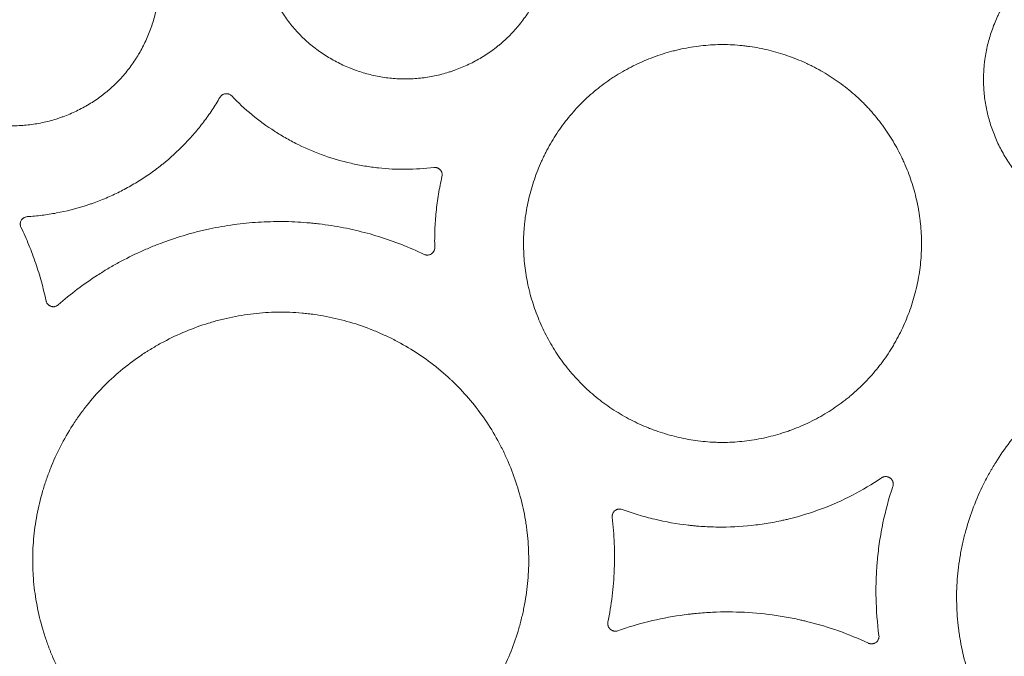
# Model space of a CAD drawing. Units: millimetres. Extents: x 37 to 563, y -268 to 491.
# Drawn here: x 340 to 386, y -160 to -130 of the extents above; entities that cross this region are included whole.
import ezdxf

# ---------------------------------------------------------------- set-up
doc = ezdxf.new("R2010")
doc.units = ezdxf.units.MM
doc.header["$MEASUREMENT"] = 0
doc.layers.add('Predefinito', color=7, linetype='Continuous')

msp = doc.modelspace()

# ---------------------------------------------------------------- linework, layer by layer
at = {"layer": 'Predefinito', "linetype": 'Continuous', "lineweight": 18}
for points, knots in [([(352.372, -121.56), (352.516, -121.381), (352.668, -121.211), (352.986, -120.888), (353.153, -120.735), (353.502, -120.447), (353.685, -120.311), (353.922, -120.152), (353.97, -120.121), (354.066, -120.059), (354.115, -120.029), (354.262, -119.941), (354.362, -119.884), (354.663, -119.722), (355.072, -119.527), (355.499, -119.371), (355.824, -119.27), (355.934, -119.238), (356.1, -119.195), (356.156, -119.181), (356.267, -119.155), (356.323, -119.143), (356.603, -119.085), (357.052, -119.014), (357.503, -118.988), (357.956, -118.986), (358.183, -118.996), (358.467, -119.024), (358.524, -119.03), (358.638, -119.044), (358.695, -119.051), (358.864, -119.076), (358.976, -119.096), (359.311, -119.162), (359.75, -119.272), (360.177, -119.423), (360.493, -119.552), (360.597, -119.598), (360.753, -119.67), (360.804, -119.695), (360.907, -119.746), (360.957, -119.771), (361.209, -119.904), (361.599, -120.134), (361.964, -120.399), (362.316, -120.683), (362.485, -120.834), (362.688, -121.035), (362.728, -121.075), (362.807, -121.158), (362.924, -121.282), (363.035, -121.411), (363.251, -121.673), (363.52, -122.035), (363.754, -122.421), (363.915, -122.721), (363.967, -122.822), (364.041, -122.977), (364.065, -123.029), (364.112, -123.132), (364.135, -123.185), (364.245, -123.446), (364.401, -123.87), (364.515, -124.307), (364.585, -124.639), (364.606, -124.75), (364.633, -124.918), (364.641, -124.974), (364.656, -125.087), (364.663, -125.144), (364.694, -125.428), (364.707, -125.655), (364.71, -126.107), (364.7, -126.332), (364.658, -126.781), (364.625, -127.004), (364.56, -127.339), (364.535, -127.45), (364.481, -127.673), (364.451, -127.783), (364.353, -128.11), (364.203, -128.537), (364.013, -128.948), (363.855, -129.25), (363.8, -129.349), (363.714, -129.497), (363.685, -129.546), (363.624, -129.643), (363.594, -129.692), (363.437, -129.931), (363.17, -130.299), (362.87, -130.637), (362.552, -130.959), (362.385, -131.112), (362.165, -131.294), (362.12, -131.33), (362.03, -131.401), (361.984, -131.436), (361.847, -131.538), (361.753, -131.604), (361.469, -131.795), (361.081, -132.029), (360.671, -132.226), (360.357, -132.358), (360.25, -132.4), (360.089, -132.459), (360.035, -132.478), (359.926, -132.515), (359.872, -132.533), (359.599, -132.618), (359.159, -132.733), (358.712, -132.804), (358.262, -132.852), (358.035, -132.866), (357.749, -132.867), (357.691, -132.867), (357.577, -132.865), (357.405, -132.859), (357.235, -132.847), (356.895, -132.814), (356.671, -132.781), (356.228, -132.693), (356.008, -132.639), (355.681, -132.541), (355.573, -132.505), (355.411, -132.448), (355.357, -132.428), (355.25, -132.388), (355.197, -132.367), (354.934, -132.259), (354.523, -132.068), (354.133, -131.839), (353.755, -131.591), (353.571, -131.458), (353.214, -131.17), (353.045, -131.019), (352.724, -130.701), (352.572, -130.535), (352.285, -130.187), (352.15, -130.006), (351.96, -129.724), (351.899, -129.628), (351.781, -129.433), (351.724, -129.334), (351.563, -129.034), (351.367, -128.627), (351.211, -128.203), (351.109, -127.88), (351.078, -127.771), (351.035, -127.606), (351.021, -127.551), (350.995, -127.44), (350.982, -127.384), (350.923, -127.105), (350.852, -126.657), (350.825, -126.208), (350.822, -125.757), (350.832, -125.531), (350.858, -125.248), (350.865, -125.192), (350.878, -125.079), (350.886, -125.022), (350.91, -124.852), (350.929, -124.74), (350.995, -124.405), (351.049, -124.185), (351.178, -123.752), (351.253, -123.538), (351.381, -123.223), (351.426, -123.118), (351.498, -122.963), (351.522, -122.911), (351.573, -122.808), (351.599, -122.757), (351.731, -122.504), (351.846, -122.306), (352.095, -121.924), (352.229, -121.739), (352.372, -121.56)], [0, 0, 0, 0, 0.015625, 0.015625, 0.03125, 0.03125, 0.046875, 0.046875, 0.050781, 0.050781, 0.054688, 0.054688, 0.0625, 0.0625, 0.078125, 0.09375, 0.09375, 0.101562, 0.101562, 0.105469, 0.105469, 0.109375, 0.109375, 0.125, 0.140625, 0.140625, 0.15625, 0.15625, 0.160156, 0.160156, 0.164062, 0.164062, 0.171875, 0.171875, 0.1875, 0.203125, 0.203125, 0.210937, 0.210937, 0.214844, 0.214844, 0.21875, 0.21875, 0.234375, 0.25, 0.25, 0.265625, 0.265625, 0.269531, 0.269531, 0.273437, 0.28125, 0.28125, 0.296875, 0.3125, 0.3125, 0.320312, 0.320312, 0.324219, 0.324219, 0.328125, 0.328125, 0.34375, 0.359375, 0.359375, 0.367187, 0.367187, 0.371094, 0.371094, 0.375, 0.375, 0.390625, 0.390625, 0.40625, 0.40625, 0.421875, 0.421875, 0.429687, 0.429687, 0.4375, 0.4375, 0.453125, 0.46875, 0.46875, 0.476562, 0.476562, 0.480469, 0.480469, 0.484375, 0.484375, 0.5, 0.515625, 0.515625, 0.53125, 0.53125, 0.535156, 0.535156, 0.539062, 0.539062, 0.546875, 0.546875, 0.5625, 0.578125, 0.578125, 0.585937, 0.585937, 0.589844, 0.589844, 0.59375, 0.59375, 0.609375, 0.625, 0.625, 0.640625, 0.640625, 0.644531, 0.644531, 0.648437, 0.65625, 0.65625, 0.671875, 0.671875, 0.6875, 0.6875, 0.695312, 0.695312, 0.699219, 0.699219, 0.703125, 0.703125, 0.71875, 0.734375, 0.734375, 0.75, 0.75, 0.765625, 0.765625, 0.78125, 0.78125, 0.796875, 0.796875, 0.804687, 0.804687, 0.8125, 0.8125, 0.828125, 0.84375, 0.84375, 0.851562, 0.851562, 0.855469, 0.855469, 0.859375, 0.859375, 0.875, 0.890625, 0.890625, 0.90625, 0.90625, 0.910156, 0.910156, 0.914062, 0.914062, 0.921875, 0.921875, 0.9375, 0.9375, 0.953125, 0.953125, 0.960937, 0.960937, 0.964844, 0.964844, 0.96875, 0.96875, 0.984375, 0.984375, 1, 1, 1, 1]), ([(333.89, -123.811), (334.033, -123.632), (334.183, -123.463), (334.5, -123.141), (334.667, -122.989), (335.014, -122.702), (335.196, -122.566), (335.432, -122.408), (335.479, -122.377), (335.576, -122.316), (335.624, -122.285), (335.771, -122.197), (335.87, -122.141), (336.17, -121.979), (336.578, -121.784), (337.002, -121.629), (337.326, -121.528), (337.436, -121.496), (337.601, -121.453), (337.656, -121.44), (337.768, -121.414), (337.824, -121.401), (338.102, -121.343), (338.55, -121.272), (339, -121.246), (339.45, -121.244), (339.676, -121.254), (339.96, -121.281), (340.017, -121.287), (340.13, -121.301), (340.187, -121.309), (340.356, -121.334), (340.468, -121.353), (340.801, -121.419), (341.239, -121.528), (341.665, -121.679), (341.98, -121.807), (342.084, -121.852), (342.239, -121.925), (342.29, -121.949), (342.392, -122), (342.443, -122.026), (342.694, -122.158), (343.083, -122.387), (343.447, -122.651), (343.798, -122.934), (343.966, -123.084), (344.169, -123.285), (344.209, -123.325), (344.288, -123.407), (344.404, -123.532), (344.515, -123.66), (344.73, -123.921), (344.998, -124.282), (345.231, -124.667), (345.392, -124.966), (345.444, -125.067), (345.518, -125.221), (345.542, -125.272), (345.588, -125.376), (345.611, -125.428), (345.721, -125.688), (345.876, -126.111), (345.99, -126.546), (346.06, -126.877), (346.08, -126.988), (346.107, -127.155), (346.115, -127.211), (346.13, -127.324), (346.137, -127.38), (346.168, -127.663), (346.181, -127.889), (346.184, -128.339), (346.174, -128.563), (346.132, -129.01), (346.1, -129.233), (346.035, -129.567), (346.01, -129.677), (345.956, -129.899), (345.926, -130.008), (345.829, -130.334), (345.679, -130.76), (345.49, -131.169), (345.333, -131.469), (345.279, -131.569), (345.193, -131.716), (345.163, -131.764), (345.103, -131.861), (345.073, -131.91), (344.917, -132.148), (344.651, -132.515), (344.352, -132.851), (344.036, -133.172), (343.87, -133.324), (343.651, -133.505), (343.606, -133.541), (343.517, -133.612), (343.471, -133.647), (343.334, -133.749), (343.241, -133.815), (342.958, -134.005), (342.571, -134.238), (342.164, -134.434), (341.85, -134.566), (341.745, -134.608), (341.584, -134.667), (341.53, -134.686), (341.422, -134.723), (341.368, -134.741), (341.096, -134.826), (340.657, -134.94), (340.212, -135.011), (339.763, -135.06), (339.537, -135.073), (339.252, -135.075), (339.195, -135.075), (339.08, -135.073), (338.909, -135.067), (338.739, -135.055), (338.401, -135.023), (338.178, -134.99), (337.736, -134.903), (337.516, -134.848), (337.191, -134.751), (337.083, -134.715), (336.921, -134.658), (336.868, -134.639), (336.761, -134.598), (336.708, -134.577), (336.445, -134.47), (336.036, -134.279), (335.647, -134.051), (335.27, -133.804), (335.086, -133.671), (334.82, -133.457), (334.733, -133.383), (334.564, -133.232), (334.482, -133.155), (334.242, -132.917), (334.09, -132.751), (333.804, -132.405), (333.67, -132.225), (333.48, -131.943), (333.419, -131.848), (333.302, -131.653), (333.245, -131.554), (333.084, -131.255), (332.889, -130.849), (332.734, -130.427), (332.632, -130.105), (332.601, -129.996), (332.558, -129.832), (332.544, -129.777), (332.518, -129.666), (332.506, -129.611), (332.447, -129.333), (332.376, -128.887), (332.349, -128.439), (332.346, -127.99), (332.356, -127.765), (332.382, -127.484), (332.389, -127.427), (332.402, -127.314), (332.409, -127.258), (332.434, -127.089), (332.453, -126.977), (332.518, -126.644), (332.572, -126.425), (332.701, -125.993), (332.775, -125.78), (332.902, -125.466), (332.947, -125.362), (333.019, -125.207), (333.043, -125.156), (333.094, -125.054), (333.119, -125.003), (333.251, -124.75), (333.365, -124.554), (333.613, -124.173), (333.747, -123.989), (333.89, -123.811)], [0, 0, 0, 0, 0.015625, 0.015625, 0.03125, 0.03125, 0.046875, 0.046875, 0.050781, 0.050781, 0.054687, 0.054687, 0.0625, 0.0625, 0.078125, 0.09375, 0.09375, 0.101562, 0.101562, 0.105469, 0.105469, 0.109375, 0.109375, 0.125, 0.140625, 0.140625, 0.15625, 0.15625, 0.160156, 0.160156, 0.164062, 0.164062, 0.171875, 0.171875, 0.1875, 0.203125, 0.203125, 0.210937, 0.210937, 0.214844, 0.214844, 0.21875, 0.21875, 0.234375, 0.25, 0.25, 0.265625, 0.265625, 0.269531, 0.269531, 0.273437, 0.28125, 0.28125, 0.296875, 0.3125, 0.3125, 0.320312, 0.320312, 0.324219, 0.324219, 0.328125, 0.328125, 0.34375, 0.359375, 0.359375, 0.367187, 0.367187, 0.371094, 0.371094, 0.375, 0.375, 0.390625, 0.390625, 0.40625, 0.40625, 0.421875, 0.421875, 0.429688, 0.429688, 0.4375, 0.4375, 0.453125, 0.46875, 0.46875, 0.476563, 0.476563, 0.480469, 0.480469, 0.484375, 0.484375, 0.5, 0.515625, 0.515625, 0.53125, 0.53125, 0.535156, 0.535156, 0.539063, 0.539063, 0.546875, 0.546875, 0.5625, 0.578125, 0.578125, 0.585938, 0.585938, 0.589844, 0.589844, 0.59375, 0.59375, 0.609375, 0.625, 0.625, 0.640625, 0.640625, 0.644531, 0.644531, 0.648438, 0.65625, 0.65625, 0.671875, 0.671875, 0.6875, 0.6875, 0.695313, 0.695313, 0.699219, 0.699219, 0.703125, 0.703125, 0.71875, 0.734375, 0.734375, 0.75, 0.75, 0.757813, 0.757813, 0.765625, 0.765625, 0.78125, 0.78125, 0.796875, 0.796875, 0.804688, 0.804688, 0.8125, 0.8125, 0.828125, 0.84375, 0.84375, 0.851563, 0.851563, 0.855469, 0.855469, 0.859375, 0.859375, 0.875, 0.890625, 0.890625, 0.90625, 0.90625, 0.910156, 0.910156, 0.914063, 0.914063, 0.921875, 0.921875, 0.9375, 0.9375, 0.953125, 0.953125, 0.960938, 0.960938, 0.964844, 0.964844, 0.96875, 0.96875, 0.984375, 0.984375, 1, 1, 1, 1]), ([(386.593, -128.459), (386.74, -128.276), (386.894, -128.101), (387.218, -127.771), (387.388, -127.614), (387.743, -127.318), (387.929, -127.179), (388.17, -127.016), (388.219, -126.984), (388.317, -126.921), (388.367, -126.89), (388.517, -126.798), (388.618, -126.74), (388.924, -126.574), (389.342, -126.373), (389.776, -126.212), (390.108, -126.107), (390.219, -126.075), (390.389, -126.03), (390.445, -126.016), (390.559, -125.989), (390.616, -125.976), (390.901, -125.916), (391.359, -125.842), (391.819, -125.814), (392.28, -125.81), (392.511, -125.819), (392.801, -125.846), (392.859, -125.852), (392.975, -125.866), (393.148, -125.889), (393.32, -125.918), (393.661, -125.984), (394.109, -126.094), (394.544, -126.246), (394.866, -126.377), (394.973, -126.423), (395.131, -126.496), (395.184, -126.521), (395.288, -126.572), (395.34, -126.598), (395.597, -126.732), (395.995, -126.964), (396.368, -127.233), (396.727, -127.52), (396.9, -127.673), (397.108, -127.876), (397.149, -127.918), (397.23, -128.001), (397.349, -128.128), (397.463, -128.258), (397.684, -128.523), (397.96, -128.891), (398.199, -129.284), (398.366, -129.588), (398.419, -129.691), (398.495, -129.848), (398.519, -129.901), (398.568, -130.006), (398.591, -130.059), (398.704, -130.325), (398.865, -130.757), (398.983, -131.201), (399.056, -131.539), (399.078, -131.653), (399.115, -131.881), (399.131, -131.996), (399.171, -132.344), (399.185, -132.575), (399.191, -133.036), (399.173, -133.495), (399.109, -133.952), (399.044, -134.294), (399.019, -134.408), (398.965, -134.635), (398.935, -134.748), (398.837, -135.082), (398.686, -135.519), (398.494, -135.939), (398.334, -136.248), (398.279, -136.35), (398.191, -136.501), (398.161, -136.551), (398.1, -136.651), (398.069, -136.701), (397.911, -136.946), (397.64, -137.323), (397.335, -137.67), (397.012, -138), (396.842, -138.157), (396.618, -138.344), (396.573, -138.381), (396.481, -138.453), (396.435, -138.489), (396.295, -138.595), (396.2, -138.663), (395.911, -138.858), (395.713, -138.979), (395.306, -139.2), (395.098, -139.301), (394.777, -139.437), (394.669, -139.481), (394.505, -139.541), (394.45, -139.561), (394.339, -139.599), (394.283, -139.617), (394.005, -139.705), (393.557, -139.824), (393.101, -139.898), (392.642, -139.949), (392.411, -139.963), (392.119, -139.966), (392.061, -139.966), (391.944, -139.964), (391.769, -139.959), (391.595, -139.947), (391.25, -139.915), (391.021, -139.882), (390.569, -139.795), (390.345, -139.74), (390.012, -139.641), (389.901, -139.606), (389.736, -139.548), (389.681, -139.528), (389.572, -139.487), (389.518, -139.466), (389.25, -139.357), (388.831, -139.164), (388.433, -138.933), (388.143, -138.745), (388.048, -138.68), (387.86, -138.544), (387.767, -138.474), (387.494, -138.256), (387.321, -138.103), (386.993, -137.781), (386.682, -137.444), (386.405, -137.076), (386.211, -136.79), (386.148, -136.692), (386.027, -136.493), (385.969, -136.393), (385.802, -136.089), (385.601, -135.674), (385.441, -135.243), (385.336, -134.914), (385.303, -134.803), (385.258, -134.635), (385.244, -134.579), (385.217, -134.466), (385.204, -134.409), (385.142, -134.125), (385.067, -133.669), (385.038, -133.21), (385.032, -132.751), (385.041, -132.52), (385.066, -132.232), (385.072, -132.174), (385.085, -132.058), (385.093, -132), (385.117, -131.827), (385.136, -131.712), (385.201, -131.37), (385.255, -131.146), (385.384, -130.702), (385.46, -130.484), (385.588, -130.161), (385.634, -130.054), (385.706, -129.895), (385.731, -129.843), (385.782, -129.738), (385.808, -129.685), (385.942, -129.425), (386.059, -129.224), (386.311, -128.832), (386.447, -128.643), (386.593, -128.459)], [0, 0, 0, 0, 0.015625, 0.015625, 0.03125, 0.03125, 0.046875, 0.046875, 0.050781, 0.050781, 0.054687, 0.054687, 0.0625, 0.0625, 0.078125, 0.09375, 0.09375, 0.101562, 0.101562, 0.105469, 0.105469, 0.109375, 0.109375, 0.125, 0.140625, 0.140625, 0.15625, 0.15625, 0.160156, 0.160156, 0.164062, 0.171875, 0.171875, 0.1875, 0.203125, 0.203125, 0.210938, 0.210938, 0.214844, 0.214844, 0.21875, 0.21875, 0.234375, 0.25, 0.25, 0.265625, 0.265625, 0.269531, 0.269531, 0.273438, 0.28125, 0.28125, 0.296875, 0.3125, 0.3125, 0.320313, 0.320313, 0.324219, 0.324219, 0.328125, 0.328125, 0.34375, 0.359375, 0.359375, 0.367188, 0.367188, 0.375, 0.375, 0.390625, 0.390625, 0.40625, 0.421875, 0.421875, 0.429688, 0.429688, 0.4375, 0.4375, 0.453125, 0.46875, 0.46875, 0.476563, 0.476563, 0.480469, 0.480469, 0.484375, 0.484375, 0.5, 0.515625, 0.515625, 0.53125, 0.53125, 0.535156, 0.535156, 0.539063, 0.539063, 0.546875, 0.546875, 0.5625, 0.5625, 0.578125, 0.578125, 0.585938, 0.585938, 0.589844, 0.589844, 0.59375, 0.59375, 0.609375, 0.625, 0.625, 0.640625, 0.640625, 0.644531, 0.644531, 0.648438, 0.65625, 0.65625, 0.671875, 0.671875, 0.6875, 0.6875, 0.695313, 0.695313, 0.699219, 0.699219, 0.703125, 0.703125, 0.71875, 0.734375, 0.734375, 0.742188, 0.742188, 0.75, 0.75, 0.765625, 0.765625, 0.78125, 0.796875, 0.796875, 0.804688, 0.804688, 0.8125, 0.8125, 0.828125, 0.84375, 0.84375, 0.851563, 0.851563, 0.855469, 0.855469, 0.859375, 0.859375, 0.875, 0.890625, 0.890625, 0.90625, 0.90625, 0.910156, 0.910156, 0.914063, 0.914063, 0.921875, 0.921875, 0.9375, 0.9375, 0.953125, 0.953125, 0.960938, 0.960938, 0.964844, 0.964844, 0.96875, 0.96875, 0.984375, 0.984375, 1, 1, 1, 1]), ([(365.399, -134.775), (365.592, -134.531), (365.796, -134.3), (366.224, -133.86), (366.449, -133.652), (366.919, -133.259), (367.164, -133.074), (367.484, -132.857), (367.548, -132.814), (367.678, -132.73), (367.744, -132.688), (367.943, -132.567), (368.077, -132.49), (368.482, -132.268), (369.035, -132), (369.61, -131.786), (370.05, -131.645), (370.198, -131.602), (370.422, -131.542), (370.498, -131.523), (370.649, -131.487), (370.724, -131.469), (371.102, -131.388), (371.709, -131.289), (372.319, -131.25), (372.931, -131.243), (373.238, -131.255), (373.622, -131.29), (373.699, -131.298), (373.853, -131.316), (374.084, -131.345), (374.311, -131.383), (374.764, -131.47), (375.061, -131.543), (375.648, -131.716), (375.937, -131.816), (376.365, -131.988), (376.506, -132.049), (376.682, -132.129), (376.717, -132.146), (376.787, -132.179), (376.891, -132.229), (376.995, -132.281), (377.336, -132.458), (377.865, -132.765), (378.36, -133.12), (378.838, -133.501), (379.068, -133.703), (379.316, -133.946), (379.344, -133.973), (379.398, -134.028), (379.48, -134.11), (379.665, -134.305), (379.816, -134.478), (380.11, -134.83), (380.476, -135.316), (380.795, -135.837), (381.016, -136.24), (381.086, -136.377), (381.188, -136.585), (381.221, -136.654), (381.285, -136.794), (381.316, -136.864), (381.467, -137.217), (381.68, -137.789), (381.838, -138.378), (381.935, -138.825), (381.964, -138.976), (382.002, -139.203), (382.02, -139.317), (382.035, -139.431), (382.045, -139.508), (382.049, -139.546), (382.089, -139.892), (382.109, -140.198), (382.117, -140.808), (382.095, -141.417), (382.011, -142.022), (381.926, -142.475), (381.894, -142.626), (381.822, -142.927), (381.783, -143.076), (381.654, -143.519), (381.455, -144.099), (381.202, -144.656), (380.992, -145.066), (380.918, -145.201), (380.803, -145.402), (380.764, -145.468), (380.683, -145.601), (380.642, -145.666), (380.433, -145.992), (380.254, -146.242), (379.873, -146.722), (379.672, -146.952), (379.245, -147.391), (379.02, -147.6), (378.725, -147.848), (378.665, -147.897), (378.543, -147.994), (378.482, -148.042), (378.296, -148.182), (378.171, -148.272), (377.789, -148.533), (377.526, -148.693), (376.988, -148.988), (376.712, -149.122), (376.288, -149.305), (376.144, -149.362), (375.927, -149.443), (375.854, -149.47), (375.707, -149.52), (375.633, -149.545), (375.265, -149.662), (374.67, -149.821), (374.066, -149.921), (373.457, -149.99), (373.15, -150.01), (372.802, -150.014), (372.763, -150.015), (372.686, -150.014), (372.647, -150.014), (372.53, -150.013), (372.298, -150.006), (372.068, -149.991), (371.609, -149.95), (371.306, -149.907), (370.705, -149.792), (370.408, -149.72), (369.965, -149.59), (369.819, -149.543), (369.636, -149.479), (369.599, -149.467), (369.527, -149.44), (369.418, -149.4), (369.31, -149.359), (368.953, -149.215), (368.396, -148.96), (367.868, -148.654), (367.483, -148.405), (367.356, -148.319), (367.169, -148.185), (367.107, -148.139), (366.984, -148.046), (366.923, -147.999), (366.621, -147.758), (366.391, -147.556), (365.954, -147.129), (365.747, -146.906), (365.357, -146.439), (365.173, -146.196), (364.914, -145.816), (364.831, -145.687), (364.67, -145.424), (364.592, -145.291), (364.371, -144.887), (364.238, -144.613), (363.997, -144.053), (363.89, -143.767), (363.75, -143.331), (363.707, -143.184), (363.647, -142.961), (363.628, -142.887), (363.591, -142.737), (363.574, -142.662), (363.492, -142.285), (363.442, -141.983), (363.372, -141.378), (363.352, -141.074), (363.343, -140.465), (363.354, -140.16), (363.387, -139.777), (363.398, -139.662), (363.412, -139.547), (363.421, -139.47), (363.426, -139.432), (363.453, -139.24), (363.477, -139.088), (363.562, -138.635), (363.634, -138.338), (363.804, -137.75), (363.903, -137.461), (364.073, -137.033), (364.133, -136.891), (364.228, -136.68), (364.261, -136.61), (364.328, -136.471), (364.363, -136.401), (364.539, -136.057), (364.693, -135.789), (364.943, -135.4), (365.03, -135.272), (365.21, -135.02), (365.303, -134.896), (365.399, -134.775)], [0, 0, 0, 0, 0.015625, 0.015625, 0.03125, 0.03125, 0.046875, 0.046875, 0.050781, 0.050781, 0.054687, 0.054687, 0.0625, 0.0625, 0.078125, 0.09375, 0.09375, 0.101562, 0.101562, 0.105469, 0.105469, 0.109375, 0.109375, 0.125, 0.140625, 0.140625, 0.15625, 0.15625, 0.160156, 0.160156, 0.164062, 0.171875, 0.171875, 0.1875, 0.1875, 0.203125, 0.203125, 0.210937, 0.210937, 0.212891, 0.212891, 0.214844, 0.21875, 0.21875, 0.234375, 0.25, 0.25, 0.265625, 0.265625, 0.267578, 0.267578, 0.269531, 0.273437, 0.28125, 0.28125, 0.296875, 0.3125, 0.3125, 0.320312, 0.320312, 0.324219, 0.324219, 0.328125, 0.328125, 0.34375, 0.359375, 0.359375, 0.367187, 0.367187, 0.371094, 0.373047, 0.373047, 0.375, 0.375, 0.390625, 0.390625, 0.40625, 0.421875, 0.421875, 0.429687, 0.429687, 0.4375, 0.4375, 0.453125, 0.46875, 0.46875, 0.476562, 0.476562, 0.480469, 0.480469, 0.484375, 0.484375, 0.5, 0.5, 0.515625, 0.515625, 0.53125, 0.53125, 0.535156, 0.535156, 0.539062, 0.539062, 0.546875, 0.546875, 0.5625, 0.5625, 0.578125, 0.578125, 0.585937, 0.585937, 0.589844, 0.589844, 0.59375, 0.59375, 0.609375, 0.625, 0.625, 0.640625, 0.640625, 0.642578, 0.642578, 0.644531, 0.644531, 0.648438, 0.65625, 0.65625, 0.671875, 0.671875, 0.6875, 0.6875, 0.695312, 0.695312, 0.697266, 0.697266, 0.699219, 0.703125, 0.703125, 0.71875, 0.734375, 0.734375, 0.742187, 0.742187, 0.746094, 0.746094, 0.75, 0.75, 0.765625, 0.765625, 0.78125, 0.78125, 0.796875, 0.796875, 0.804687, 0.804687, 0.8125, 0.8125, 0.828125, 0.828125, 0.84375, 0.84375, 0.851562, 0.851562, 0.855469, 0.855469, 0.859375, 0.859375, 0.875, 0.875, 0.890625, 0.890625, 0.90625, 0.90625, 0.910156, 0.912109, 0.912109, 0.914062, 0.914062, 0.921875, 0.921875, 0.9375, 0.9375, 0.953125, 0.953125, 0.960937, 0.960937, 0.964844, 0.964844, 0.96875, 0.96875, 0.984375, 0.984375, 0.992187, 0.992187, 1, 1, 1, 1]), ([(349.032, -133.737), (349.046, -133.713), (349.062, -133.692), (349.09, -133.662), (349.099, -133.653), (349.12, -133.635), (349.131, -133.627), (349.153, -133.612), (349.165, -133.606), (349.189, -133.593), (349.202, -133.588), (349.24, -133.574), (349.266, -133.568), (349.3, -133.564), (349.306, -133.563), (349.32, -133.562), (349.34, -133.562), (349.374, -133.563), (349.4, -133.568), (349.427, -133.574), (349.44, -133.578), (349.478, -133.591), (349.502, -133.603), (349.548, -133.633), (349.568, -133.65), (349.587, -133.669)], [0, 0, 0, 0, 0.125, 0.125, 0.1875, 0.1875, 0.25, 0.25, 0.3125, 0.3125, 0.375, 0.375, 0.5, 0.5, 0.53125, 0.53125, 0.5625, 0.625, 0.6875, 0.6875, 0.75, 0.75, 0.875, 0.875, 1, 1, 1, 1]), ([(349.587, -133.669), (350.197, -134.303), (350.872, -134.857), (351.657, -135.363), (351.703, -135.392), (351.797, -135.45), (351.937, -135.536), (352.268, -135.729), (352.557, -135.882), (353.143, -136.169), (353.543, -136.337), (354.363, -136.627), (354.783, -136.749), (355.32, -136.872), (355.427, -136.895), (355.643, -136.937), (355.966, -136.996), (356.29, -137.04), (356.939, -137.111), (357.373, -137.133), (358.243, -137.126), (358.68, -137.098), (359.118, -137.043)], [0, 0, 0, 0, 0.25, 0.25, 0.265625, 0.265625, 0.28125, 0.3125, 0.375, 0.375, 0.5, 0.5, 0.625, 0.625, 0.65625, 0.65625, 0.6875, 0.75, 0.75, 0.875, 0.875, 1, 1, 1, 1]), ([(339.948, -139.364), (340.181, -139.35), (340.413, -139.328), (340.874, -139.27), (341.103, -139.234), (341.787, -139.105), (342.238, -138.991), (342.739, -138.831), (342.794, -138.813), (342.905, -138.775), (343.07, -138.718), (343.451, -138.577), (343.771, -138.441), (344.19, -138.247), (344.602, -138.041), (345.002, -137.81), (345.394, -137.567), (345.588, -137.439), (345.872, -137.238), (345.966, -137.169), (346.106, -137.063), (346.153, -137.028), (346.244, -136.956), (346.655, -136.63), (347.039, -136.28), (347.52, -135.784), (347.675, -135.613), (347.975, -135.264), (348.12, -135.084), (348.399, -134.715), (348.534, -134.526), (348.792, -134.137), (348.915, -133.939), (349.032, -133.737)], [0, 0, 0, 0, 0.0625, 0.0625, 0.125, 0.125, 0.25, 0.25, 0.265625, 0.265625, 0.28125, 0.3125, 0.375, 0.375, 0.4375, 0.5, 0.5, 0.5625, 0.5625, 0.59375, 0.59375, 0.609375, 0.609375, 0.625, 0.75, 0.75, 0.8125, 0.8125, 0.875, 0.875, 0.9375, 0.9375, 1, 1, 1, 1]), ([(359.118, -137.043), (359.146, -137.04), (359.174, -137.039), (359.216, -137.044), (359.23, -137.047), (359.258, -137.054), (359.271, -137.058), (359.297, -137.067), (359.31, -137.073), (359.335, -137.086), (359.347, -137.093), (359.37, -137.109), (359.381, -137.118), (359.402, -137.136), (359.412, -137.146), (359.441, -137.177), (359.457, -137.2), (359.473, -137.231), (359.476, -137.237), (359.482, -137.25), (359.485, -137.256), (359.493, -137.276), (359.497, -137.289), (359.504, -137.316), (359.507, -137.33), (359.51, -137.358), (359.511, -137.372), (359.512, -137.414), (359.509, -137.442), (359.503, -137.469)], [0, 0, 0, 0, 0.125, 0.125, 0.1875, 0.1875, 0.25, 0.25, 0.3125, 0.3125, 0.375, 0.375, 0.4375, 0.4375, 0.5, 0.5, 0.625, 0.625, 0.65625, 0.65625, 0.6875, 0.6875, 0.75, 0.75, 0.8125, 0.8125, 0.875, 0.875, 1, 1, 1, 1]), ([(359.503, -137.469), (359.439, -137.744), (359.384, -138.02), (359.292, -138.575), (359.255, -138.854), (359.212, -139.274), (359.2, -139.414), (359.18, -139.695), (359.173, -139.835), (359.157, -140.256), (359.154, -140.537), (359.161, -140.818)], [0, 0, 0, 0, 0.25, 0.25, 0.5, 0.5, 0.625, 0.625, 0.75, 0.75, 1, 1, 1, 1]), ([(339.653, -139.864), (339.641, -139.838), (339.632, -139.811), (339.625, -139.777), (339.624, -139.77), (339.622, -139.756), (339.621, -139.749), (339.619, -139.727), (339.619, -139.713), (339.62, -139.685), (339.622, -139.671), (339.627, -139.643), (339.63, -139.629), (339.642, -139.588), (339.653, -139.562), (339.675, -139.525), (339.683, -139.513), (339.7, -139.49), (339.719, -139.469), (339.74, -139.449), (339.762, -139.431), (339.774, -139.423), (339.798, -139.408), (339.81, -139.402), (339.836, -139.39), (339.85, -139.385), (339.891, -139.371), (339.919, -139.366), (339.948, -139.364)], [0, 0, 0, 0, 0.125, 0.125, 0.15625, 0.15625, 0.1875, 0.1875, 0.25, 0.25, 0.3125, 0.3125, 0.375, 0.375, 0.5, 0.5, 0.5625, 0.5625, 0.625, 0.6875, 0.6875, 0.75, 0.75, 0.8125, 0.8125, 0.875, 0.875, 1, 1, 1, 1]), ([(358.66, -141.142), (357.962, -140.808), (357.249, -140.529), (356.156, -140.19), (355.787, -140.091), (355.043, -139.918), (354.667, -139.844), (354.097, -139.755), (353.906, -139.729), (353.618, -139.694), (353.521, -139.683), (353.329, -139.664), (352.848, -139.62), (352.369, -139.598), (351.603, -139.591), (351.221, -139.602), (350.458, -139.65), (350.077, -139.688), (349.317, -139.792), (348.938, -139.858), (348.465, -139.958), (348.371, -139.979), (348.182, -140.023), (347.899, -140.091), (347.62, -140.167), (347.066, -140.328), (346.702, -140.448), (346.164, -140.648), (345.986, -140.717), (345.632, -140.863), (345.457, -140.94), (344.935, -141.178), (344.592, -141.349), (344.085, -141.626), (343.834, -141.769), (343.587, -141.92), (343.422, -142.022), (343.34, -142.074), (342.608, -142.547), (341.992, -143.014), (341.41, -143.526)], [0, 0, 0, 0, 0.125, 0.125, 0.1875, 0.1875, 0.25, 0.25, 0.28125, 0.28125, 0.296875, 0.296875, 0.3125, 0.375, 0.375, 0.4375, 0.4375, 0.5, 0.5, 0.5625, 0.5625, 0.578125, 0.578125, 0.59375, 0.625, 0.625, 0.6875, 0.6875, 0.71875, 0.71875, 0.75, 0.75, 0.8125, 0.8125, 0.84375, 0.859375, 0.859375, 0.875, 0.875, 1, 1, 1, 1]), ([(340.837, -143.337), (340.772, -143.037), (340.699, -142.739), (340.535, -142.149), (340.444, -141.856), (340.296, -141.421), (340.244, -141.276), (340.137, -140.989), (340.082, -140.847), (339.909, -140.421), (339.785, -140.141), (339.653, -139.864)], [0, 0, 0, 0, 0.25, 0.25, 0.5, 0.5, 0.625, 0.625, 0.75, 0.75, 1, 1, 1, 1]), ([(359.161, -140.818), (359.162, -140.848), (359.159, -140.877), (359.15, -140.913), (359.148, -140.921), (359.144, -140.935), (359.141, -140.942), (359.134, -140.963), (359.128, -140.976), (359.114, -141.003), (359.106, -141.015), (359.093, -141.034), (359.089, -141.04), (359.079, -141.051), (359.074, -141.057), (359.049, -141.084), (359.026, -141.104), (358.976, -141.136), (358.949, -141.149), (358.907, -141.163), (358.892, -141.167), (358.863, -141.173), (358.848, -141.175), (358.818, -141.177), (358.803, -141.177), (358.781, -141.175), (358.773, -141.174), (358.759, -141.172), (358.751, -141.171), (358.715, -141.164), (358.687, -141.155), (358.66, -141.142)], [0, 0, 0, 0, 0.125, 0.125, 0.15625, 0.15625, 0.1875, 0.1875, 0.25, 0.25, 0.3125, 0.3125, 0.34375, 0.34375, 0.375, 0.375, 0.5, 0.5, 0.625, 0.625, 0.6875, 0.6875, 0.75, 0.75, 0.8125, 0.8125, 0.84375, 0.84375, 0.875, 0.875, 1, 1, 1, 1]), ([(341.41, -143.526), (341.387, -143.546), (341.362, -143.563), (341.321, -143.583), (341.307, -143.589), (341.278, -143.599), (341.263, -143.603), (341.241, -143.607), (341.234, -143.609), (341.219, -143.611), (341.211, -143.612), (341.188, -143.613), (341.158, -143.613), (341.128, -143.609), (341.105, -143.605), (341.098, -143.603), (341.083, -143.6), (341.061, -143.593), (341.04, -143.585), (341.02, -143.575), (341.013, -143.571), (341, -143.564), (340.993, -143.56), (340.961, -143.539), (340.939, -143.519), (340.908, -143.485), (340.899, -143.473), (340.882, -143.448), (340.866, -143.422), (340.854, -143.395), (340.844, -143.366), (340.84, -143.351), (340.837, -143.337)], [0, 0, 0, 0, 0.125, 0.125, 0.1875, 0.1875, 0.25, 0.25, 0.28125, 0.28125, 0.3125, 0.3125, 0.375, 0.4375, 0.4375, 0.46875, 0.46875, 0.5, 0.5625, 0.5625, 0.59375, 0.59375, 0.625, 0.625, 0.75, 0.75, 0.8125, 0.8125, 0.875, 0.9375, 0.9375, 1, 1, 1, 1]), ([(349.743, -167.046), (349.363, -166.973), (348.991, -166.882), (348.258, -166.666), (347.898, -166.54), (347.192, -166.256), (346.845, -166.097), (346.334, -165.834), (346.166, -165.741), (345.832, -165.548), (345.668, -165.447), (345.186, -165.136), (344.876, -164.914), (344.282, -164.441), (343.997, -164.19), (343.453, -163.659), (343.193, -163.379), (342.915, -163.046), (342.885, -163.009), (342.824, -162.935), (342.734, -162.822), (342.529, -162.557), (342.362, -162.325), (342.041, -161.852), (341.645, -161.204), (341.312, -160.519), (341.124, -160.08), (341.069, -159.947), (341.016, -159.813), (340.981, -159.724), (340.964, -159.679), (340.88, -159.454), (340.818, -159.273), (340.643, -158.728), (340.545, -158.361), (340.385, -157.619), (340.323, -157.245), (340.257, -156.678), (340.24, -156.488), (340.222, -156.202), (340.214, -156.058), (340.209, -155.914), (340.207, -155.818), (340.206, -155.77), (340.2, -155.337), (340.215, -154.956), (340.282, -154.198), (340.386, -153.445), (340.563, -152.704), (340.696, -152.243), (340.724, -152.151), (340.782, -151.968), (340.812, -151.876), (340.906, -151.603), (340.973, -151.423), (341.184, -150.89), (341.342, -150.542), (341.689, -149.864), (341.879, -149.534), (342.188, -149.051), (342.296, -148.892), (342.463, -148.657), (342.52, -148.579), (342.607, -148.463), (342.636, -148.425), (342.695, -148.348), (342.963, -148.006), (343.247, -147.682), (343.779, -147.135), (344.338, -146.618), (344.949, -146.156), (345.347, -145.885), (345.427, -145.832), (345.549, -145.753), (345.59, -145.727), (345.672, -145.675), (345.877, -145.548), (346.085, -145.427), (346.591, -145.151), (347.279, -144.816), (347.996, -144.547), (348.545, -144.371), (348.73, -144.316), (349.01, -144.241), (349.104, -144.217), (349.291, -144.172), (349.385, -144.15), (349.856, -144.048), (350.234, -143.985), (350.992, -143.898), (351.372, -143.873), (352.136, -143.863), (352.519, -143.878), (352.952, -143.917), (353, -143.922), (353.096, -143.931), (353.144, -143.937), (353.288, -143.953), (353.575, -143.99), (353.859, -144.037), (354.423, -144.146), (354.794, -144.236), (355.526, -144.451), (355.888, -144.576), (356.333, -144.755), (356.466, -144.81), (356.598, -144.868), (356.687, -144.907), (356.731, -144.927), (356.95, -145.027), (357.123, -145.111), (357.633, -145.375), (357.963, -145.567), (358.602, -145.979), (358.911, -146.201), (359.359, -146.556), (359.505, -146.679), (359.721, -146.869), (359.828, -146.965), (359.933, -147.064), (360.002, -147.13), (360.037, -147.163), (360.347, -147.466), (360.606, -147.747), (361.094, -148.331), (361.551, -148.937), (361.948, -149.587), (362.178, -150.006), (362.223, -150.091), (362.311, -150.261), (362.354, -150.347), (362.48, -150.606), (362.559, -150.78), (362.785, -151.306), (363.051, -152.018), (363.248, -152.752), (363.369, -153.31), (363.405, -153.498), (363.452, -153.781), (363.467, -153.876), (363.487, -154.019), (363.494, -154.066), (363.506, -154.162), (363.512, -154.209), (363.561, -154.638), (363.586, -155.018), (363.597, -155.778), (363.569, -156.535), (363.465, -157.29), (363.377, -157.761), (363.358, -157.855), (363.318, -158.043), (363.297, -158.137), (363.23, -158.417), (363.181, -158.603), (363.022, -159.154), (362.774, -159.875), (362.46, -160.569), (362.199, -161.08), (362.107, -161.248), (361.964, -161.499), (361.915, -161.582), (361.814, -161.747), (361.763, -161.828), (361.504, -162.233), (361.06, -162.856), (360.559, -163.429), (360.028, -163.977), (359.748, -164.238), (359.379, -164.548), (359.304, -164.609), (359.191, -164.699), (359.153, -164.729), (359.076, -164.789), (358.885, -164.936), (358.69, -165.076), (358.214, -165.401), (357.888, -165.601), (357.218, -165.969), (356.874, -166.137), (356.344, -166.365), (356.165, -166.437), (355.894, -166.539), (355.803, -166.572), (355.62, -166.635), (355.528, -166.666), (355.07, -166.813), (354.33, -167.011), (353.576, -167.137), (352.816, -167.224), (352.433, -167.249), (351.998, -167.255), (351.949, -167.255), (351.853, -167.255), (351.707, -167.254), (351.369, -167.245), (350.888, -167.213), (350.505, -167.169), (350.219, -167.128), (350.076, -167.106), (349.933, -167.081), (349.838, -167.064), (349.791, -167.055), (349.743, -167.046)], [0, 0, 0, 0, 0.015625, 0.015625, 0.03125, 0.03125, 0.046875, 0.046875, 0.054687, 0.054687, 0.0625, 0.0625, 0.078125, 0.078125, 0.09375, 0.09375, 0.109375, 0.109375, 0.111328, 0.111328, 0.113281, 0.117187, 0.125, 0.125, 0.140625, 0.15625, 0.15625, 0.160156, 0.162109, 0.162109, 0.164062, 0.164062, 0.171875, 0.171875, 0.1875, 0.1875, 0.203125, 0.203125, 0.210937, 0.210937, 0.214844, 0.216797, 0.216797, 0.21875, 0.21875, 0.234375, 0.234375, 0.25, 0.265625, 0.265625, 0.269531, 0.269531, 0.273437, 0.273437, 0.28125, 0.28125, 0.296875, 0.296875, 0.3125, 0.3125, 0.320312, 0.320312, 0.324219, 0.324219, 0.326172, 0.326172, 0.328125, 0.34375, 0.34375, 0.359375, 0.375, 0.375, 0.378906, 0.378906, 0.380859, 0.380859, 0.382812, 0.390625, 0.390625, 0.40625, 0.421875, 0.421875, 0.429687, 0.429687, 0.433594, 0.433594, 0.4375, 0.4375, 0.453125, 0.453125, 0.46875, 0.46875, 0.484375, 0.484375, 0.486328, 0.486328, 0.488281, 0.488281, 0.492188, 0.5, 0.5, 0.515625, 0.515625, 0.53125, 0.53125, 0.535156, 0.537109, 0.537109, 0.539063, 0.539063, 0.546875, 0.546875, 0.5625, 0.5625, 0.578125, 0.578125, 0.585938, 0.585938, 0.589844, 0.591797, 0.591797, 0.59375, 0.59375, 0.609375, 0.609375, 0.625, 0.640625, 0.640625, 0.644531, 0.644531, 0.648438, 0.648438, 0.65625, 0.65625, 0.671875, 0.6875, 0.6875, 0.695313, 0.695313, 0.699219, 0.699219, 0.701172, 0.701172, 0.703125, 0.703125, 0.71875, 0.71875, 0.734375, 0.75, 0.75, 0.753906, 0.753906, 0.757813, 0.757813, 0.765625, 0.765625, 0.78125, 0.796875, 0.796875, 0.804688, 0.804688, 0.808594, 0.808594, 0.8125, 0.8125, 0.828125, 0.84375, 0.84375, 0.859375, 0.859375, 0.863281, 0.863281, 0.865234, 0.865234, 0.867188, 0.875, 0.875, 0.890625, 0.890625, 0.90625, 0.90625, 0.914063, 0.914063, 0.917969, 0.917969, 0.921875, 0.921875, 0.9375, 0.953125, 0.953125, 0.96875, 0.96875, 0.970703, 0.970703, 0.972656, 0.976563, 0.984375, 0.992188, 0.992188, 0.996094, 0.998047, 0.998047, 1, 1, 1, 1]), ([(387.89, -148.289), (387.591, -148.548), (387.307, -148.819), (386.771, -149.388), (386.265, -149.981), (385.82, -150.623), (385.56, -151.039), (385.483, -151.165), (385.409, -151.293), (385.36, -151.379), (385.335, -151.421), (385.215, -151.637), (385.124, -151.81), (384.862, -152.336), (384.549, -153.051), (384.305, -153.79), (384.149, -154.354), (384.101, -154.543), (384.036, -154.83), (384.016, -154.926), (383.987, -155.07), (383.978, -155.119), (383.959, -155.215), (383.951, -155.264), (383.875, -155.699), (383.826, -156.085), (383.769, -156.859), (383.759, -157.246), (383.775, -157.827), (383.785, -158.021), (383.814, -158.408), (383.834, -158.602), (383.871, -158.892), (383.884, -158.989), (383.906, -159.135), (383.914, -159.183), (383.93, -159.28), (383.971, -159.521), (384.019, -159.76), (384.149, -160.329), (384.359, -161.075), (384.64, -161.796), (384.879, -162.328), (384.963, -162.503), (385.096, -162.764), (385.142, -162.851), (385.235, -163.023), (385.283, -163.109), (385.527, -163.532), (385.737, -163.858), (386.187, -164.488), (386.427, -164.791), (386.937, -165.373), (387.207, -165.653), (387.528, -165.954), (387.564, -165.987), (387.637, -166.053), (387.673, -166.086), (387.783, -166.183), (388.005, -166.375), (388.233, -166.558), (388.697, -166.91), (389.016, -167.129), (389.676, -167.534), (390.016, -167.72), (390.542, -167.976), (390.719, -168.058), (390.99, -168.174), (391.081, -168.211), (391.263, -168.284), (391.354, -168.32), (391.812, -168.49), (392.183, -168.609), (392.934, -168.809), (393.313, -168.891), (394.082, -169.019), (394.47, -169.064), (394.913, -169.093), (394.962, -169.096), (395.06, -169.101), (395.208, -169.108), (395.551, -169.118), (395.844, -169.115), (396.428, -169.094), (397.203, -169.027), (397.97, -168.884), (398.542, -168.748), (398.733, -168.698), (398.97, -168.629), (399.017, -168.615), (399.111, -168.586), (399.253, -168.543), (399.393, -168.496), (399.857, -168.337), (400.221, -168.193), (400.932, -167.871), (401.28, -167.694), (401.789, -167.402), (401.957, -167.301), (402.206, -167.142), (402.288, -167.088), (402.452, -166.978), (402.534, -166.922), (402.937, -166.637), (403.245, -166.395), (403.835, -165.885), (404.117, -165.616), (404.652, -165.05), (404.906, -164.753), (405.206, -164.364), (405.294, -164.246), (405.381, -164.127), (405.438, -164.046), (405.467, -164.006), (405.607, -163.803), (405.716, -163.639), (406.027, -163.141), (406.217, -162.8), (406.565, -162.103), (406.722, -161.747), (406.932, -161.2), (406.998, -161.016), (407.09, -160.736), (407.12, -160.642), (407.177, -160.454), (407.205, -160.36), (407.336, -159.887), (407.422, -159.507), (407.557, -158.742), (407.605, -158.357), (407.664, -157.584), (407.674, -157.195), (407.662, -156.706), (407.658, -156.608), (407.648, -156.412), (407.642, -156.314), (407.62, -156.021), (407.6, -155.827), (407.527, -155.248), (407.392, -154.485), (407.184, -153.738), (406.999, -153.185), (406.933, -153.002), (406.844, -152.774), (406.826, -152.729), (406.79, -152.638), (406.771, -152.592), (406.714, -152.457), (406.675, -152.367), (406.476, -151.922), (406.299, -151.576), (405.914, -150.906), (405.705, -150.58), (405.256, -149.95), (405.015, -149.645), (404.693, -149.276), (404.627, -149.203), (404.495, -149.059), (404.294, -148.846), (404.086, -148.641), (403.662, -148.244), (403.366, -147.994), (402.751, -147.525), (402.431, -147.306), (401.933, -147), (401.764, -146.901), (401.55, -146.783), (401.506, -146.76), (401.42, -146.714), (401.29, -146.645), (401.159, -146.579), (400.72, -146.365), (400.362, -146.212), (399.635, -145.94), (399.265, -145.822), (398.701, -145.67), (398.512, -145.624), (398.225, -145.562), (398.081, -145.533), (397.936, -145.506), (397.839, -145.488), (397.791, -145.48), (397.354, -145.407), (396.965, -145.362), (396.188, -145.31), (395.8, -145.304), (395.023, -145.33), (394.634, -145.363), (394.148, -145.429), (394.003, -145.45), (393.857, -145.475), (393.76, -145.492), (393.711, -145.5), (393.468, -145.546), (393.276, -145.586), (392.703, -145.723), (392.327, -145.831), (391.589, -146.084), (391.225, -146.227), (390.69, -146.469), (390.513, -146.554), (390.25, -146.688), (390.163, -146.734), (390.032, -146.804), (389.989, -146.828), (389.902, -146.876), (389.515, -147.094), (389.141, -147.332), (388.66, -147.673), (388.502, -147.791), (388.269, -147.973), (388.192, -148.035), (388.04, -148.16), (387.964, -148.224), (387.89, -148.289)], [0, 0, 0, 0, 0.015625, 0.015625, 0.03125, 0.046875, 0.046875, 0.050781, 0.052734, 0.052734, 0.054687, 0.054687, 0.0625, 0.0625, 0.078125, 0.09375, 0.09375, 0.101562, 0.101562, 0.105469, 0.105469, 0.107422, 0.107422, 0.109375, 0.109375, 0.125, 0.125, 0.140625, 0.140625, 0.148437, 0.148437, 0.15625, 0.15625, 0.160156, 0.160156, 0.162109, 0.162109, 0.164062, 0.171875, 0.171875, 0.1875, 0.203125, 0.203125, 0.210937, 0.210937, 0.214844, 0.214844, 0.21875, 0.21875, 0.234375, 0.234375, 0.25, 0.25, 0.265625, 0.265625, 0.267578, 0.267578, 0.269531, 0.269531, 0.273437, 0.28125, 0.28125, 0.296875, 0.296875, 0.3125, 0.3125, 0.320312, 0.320312, 0.324219, 0.324219, 0.328125, 0.328125, 0.34375, 0.34375, 0.359375, 0.359375, 0.375, 0.375, 0.376953, 0.376953, 0.378906, 0.382812, 0.390625, 0.390625, 0.40625, 0.421875, 0.421875, 0.429688, 0.429688, 0.431641, 0.431641, 0.433594, 0.4375, 0.4375, 0.453125, 0.453125, 0.46875, 0.46875, 0.476563, 0.476563, 0.480469, 0.480469, 0.484375, 0.484375, 0.5, 0.5, 0.515625, 0.515625, 0.53125, 0.53125, 0.535156, 0.537109, 0.537109, 0.539063, 0.539063, 0.546875, 0.546875, 0.5625, 0.5625, 0.578125, 0.578125, 0.585938, 0.585938, 0.589844, 0.589844, 0.59375, 0.59375, 0.609375, 0.609375, 0.625, 0.625, 0.640625, 0.640625, 0.644531, 0.644531, 0.648438, 0.648438, 0.65625, 0.65625, 0.671875, 0.6875, 0.6875, 0.695313, 0.695313, 0.697266, 0.697266, 0.699219, 0.699219, 0.703125, 0.703125, 0.71875, 0.71875, 0.734375, 0.734375, 0.75, 0.75, 0.753906, 0.753906, 0.757813, 0.765625, 0.765625, 0.78125, 0.78125, 0.796875, 0.796875, 0.804688, 0.804688, 0.806641, 0.806641, 0.808594, 0.8125, 0.8125, 0.828125, 0.828125, 0.84375, 0.84375, 0.851563, 0.851563, 0.855469, 0.857422, 0.857422, 0.859375, 0.859375, 0.875, 0.875, 0.890625, 0.890625, 0.90625, 0.90625, 0.910156, 0.912109, 0.912109, 0.914063, 0.914063, 0.921875, 0.921875, 0.9375, 0.9375, 0.953125, 0.953125, 0.960938, 0.960938, 0.964844, 0.964844, 0.966797, 0.966797, 0.96875, 0.984375, 0.984375, 0.992188, 0.992188, 0.996094, 0.996094, 1, 1, 1, 1]), ([(367.999, -153.177), (368.251, -153.27), (368.758, -153.439), (369.273, -153.578), (370.051, -153.763), (370.576, -153.856), (371.176, -153.926), (371.243, -153.933), (371.377, -153.947), (371.577, -153.965), (372.044, -153.998), (372.443, -154.009), (373.239, -154.006), (373.769, -153.973), (374.56, -153.876), (374.955, -153.816), (375.415, -153.726), (375.611, -153.682), (375.743, -153.652), (375.808, -153.636), (376.395, -153.493), (376.904, -153.335), (377.898, -152.962), (378.382, -152.748), (379.325, -152.261), (379.784, -151.989), (380.23, -151.687)], [0, 0, 0, 0, 0.0625, 0.125, 0.125, 0.25, 0.25, 0.265625, 0.265625, 0.28125, 0.3125, 0.375, 0.375, 0.5, 0.5, 0.5625, 0.59375, 0.609375, 0.609375, 0.625, 0.625, 0.75, 0.75, 0.875, 0.875, 1, 1, 1, 1]), ([(380.23, -151.687), (380.246, -151.677), (380.262, -151.668), (380.286, -151.656), (380.295, -151.653), (380.312, -151.646), (380.321, -151.643), (380.347, -151.636), (380.365, -151.632), (380.401, -151.627), (380.419, -151.627), (380.456, -151.628), (380.474, -151.63), (380.509, -151.636), (380.527, -151.641), (380.553, -151.65), (380.561, -151.654), (380.578, -151.661), (380.586, -151.665), (380.61, -151.678), (380.625, -151.688), (380.647, -151.704), (380.654, -151.71), (380.667, -151.722), (380.674, -151.728), (380.692, -151.748), (380.704, -151.762), (380.725, -151.791), (380.734, -151.807), (380.75, -151.84), (380.757, -151.856), (380.765, -151.882), (380.767, -151.891), (380.771, -151.909), (380.773, -151.918), (380.777, -151.945), (380.778, -151.963), (380.778, -151.99), (380.777, -151.999), (380.776, -152.017), (380.775, -152.026), (380.77, -152.053), (380.766, -152.071), (380.76, -152.088)], [0, 0, 0, 0, 0.0625, 0.0625, 0.09375, 0.09375, 0.125, 0.125, 0.1875, 0.1875, 0.25, 0.25, 0.3125, 0.3125, 0.375, 0.375, 0.40625, 0.40625, 0.4375, 0.4375, 0.5, 0.5, 0.53125, 0.53125, 0.5625, 0.5625, 0.625, 0.625, 0.6875, 0.6875, 0.75, 0.75, 0.78125, 0.78125, 0.8125, 0.8125, 0.875, 0.875, 0.90625, 0.90625, 0.9375, 0.9375, 1, 1, 1, 1]), ([(380.76, -152.088), (380.572, -152.654), (380.417, -153.229), (380.264, -153.957), (380.236, -154.104), (380.183, -154.396), (380.111, -154.836), (380.057, -155.279), (380.023, -155.649), (380.017, -155.723), (380.005, -155.871), (379.989, -156.094), (379.963, -156.612), (379.96, -157.055), (379.979, -157.941), (380.025, -158.531), (380.104, -159.12)], [0, 0, 0, 0, 0.25, 0.25, 0.3125, 0.3125, 0.375, 0.5, 0.5, 0.53125, 0.53125, 0.5625, 0.625, 0.75, 0.75, 1, 1, 1, 1]), ([(367.53, -153.547), (367.526, -153.517), (367.526, -153.488), (367.532, -153.451), (367.533, -153.444), (367.536, -153.429), (367.537, -153.422), (367.543, -153.4), (367.548, -153.386), (367.559, -153.359), (367.566, -153.345), (367.577, -153.326), (367.581, -153.32), (367.589, -153.307), (367.594, -153.301), (367.616, -153.271), (367.637, -153.25), (367.684, -153.212), (367.71, -153.197), (367.751, -153.179), (367.765, -153.174), (367.794, -153.166), (367.808, -153.162), (367.837, -153.158), (367.852, -153.156), (367.875, -153.156), (367.882, -153.156), (367.897, -153.156), (367.905, -153.157), (367.942, -153.16), (367.971, -153.167), (367.999, -153.177)], [0, 0, 0, 0, 0.125, 0.125, 0.15625, 0.15625, 0.1875, 0.1875, 0.25, 0.25, 0.3125, 0.3125, 0.34375, 0.34375, 0.375, 0.375, 0.5, 0.5, 0.625, 0.625, 0.6875, 0.6875, 0.75, 0.75, 0.8125, 0.8125, 0.84375, 0.84375, 0.875, 0.875, 1, 1, 1, 1]), ([(367.329, -158.5), (367.411, -158.092), (367.476, -157.682), (367.575, -156.857), (367.608, -156.443), (367.629, -155.925), (367.632, -155.821), (367.636, -155.614), (367.64, -155.303), (367.634, -154.993), (367.61, -154.372), (367.578, -153.959), (367.53, -153.547)], [0, 0, 0, 0, 0.25, 0.25, 0.5, 0.5, 0.5625, 0.5625, 0.625, 0.75, 0.75, 1, 1, 1, 1]), ([(379.608, -159.485), (378.689, -159.054), (377.737, -158.717), (376.689, -158.457), (376.628, -158.442), (376.504, -158.412), (376.319, -158.37), (376.133, -158.331), (375.761, -158.258), (375.513, -158.215), (374.766, -158.105), (374.267, -158.056), (373.264, -158.005), (372.761, -158.004), (372.004, -158.039), (371.751, -158.057), (371.434, -158.088), (371.371, -158.094), (371.244, -158.108), (371.054, -158.129), (370.866, -158.155), (370.238, -158.246), (369.244, -158.439), (368.271, -158.73), (367.79, -158.899)], [0, 0, 0, 0, 0.25, 0.25, 0.265625, 0.265625, 0.28125, 0.3125, 0.3125, 0.375, 0.375, 0.5, 0.5, 0.625, 0.625, 0.6875, 0.6875, 0.703125, 0.703125, 0.71875, 0.75, 0.75, 0.875, 1, 1, 1, 1]), ([(367.79, -158.899), (367.76, -158.91), (367.73, -158.916), (367.683, -158.919), (367.668, -158.92), (367.637, -158.918), (367.622, -158.916), (367.592, -158.91), (367.577, -158.906), (367.547, -158.896), (367.519, -158.885), (367.492, -158.869), (367.473, -158.857), (367.466, -158.852), (367.454, -158.843), (367.436, -158.828), (367.42, -158.812), (367.405, -158.795), (367.4, -158.789), (367.391, -158.777), (367.386, -158.77), (367.365, -158.738), (367.351, -158.711), (367.339, -158.675), (367.336, -158.667), (367.332, -158.652), (367.331, -158.645), (367.326, -158.622), (367.324, -158.607), (367.322, -158.576), (367.322, -158.561), (367.324, -158.53), (367.326, -158.515), (367.329, -158.5)], [0, 0, 0, 0, 0.125, 0.125, 0.1875, 0.1875, 0.25, 0.25, 0.3125, 0.3125, 0.375, 0.4375, 0.4375, 0.46875, 0.46875, 0.5, 0.5625, 0.5625, 0.59375, 0.59375, 0.625, 0.625, 0.75, 0.75, 0.78125, 0.78125, 0.8125, 0.8125, 0.875, 0.875, 0.9375, 0.9375, 1, 1, 1, 1]), ([(380.104, -159.12), (380.109, -159.151), (380.109, -159.182), (380.103, -159.228), (380.099, -159.244), (380.091, -159.274), (380.086, -159.289), (380.074, -159.317), (380.067, -159.331), (380.051, -159.359), (380.042, -159.372), (380.023, -159.396), (380.012, -159.408), (379.99, -159.43), (379.978, -159.44), (379.94, -159.468), (379.912, -159.483), (379.875, -159.497), (379.868, -159.5), (379.853, -159.504), (379.845, -159.506), (379.822, -159.512), (379.807, -159.514), (379.776, -159.517), (379.76, -159.518), (379.729, -159.517), (379.697, -159.513), (379.667, -159.506), (379.637, -159.497), (379.622, -159.491), (379.608, -159.485)], [0, 0, 0, 0, 0.125, 0.125, 0.1875, 0.1875, 0.25, 0.25, 0.3125, 0.3125, 0.375, 0.375, 0.4375, 0.4375, 0.5, 0.5, 0.625, 0.625, 0.65625, 0.65625, 0.6875, 0.6875, 0.75, 0.75, 0.8125, 0.8125, 0.875, 0.9375, 0.9375, 1, 1, 1, 1])]:
    msp.add_open_spline(points, degree=3, knots=knots, dxfattribs=at)

doc.saveas('drawing.dxf')
